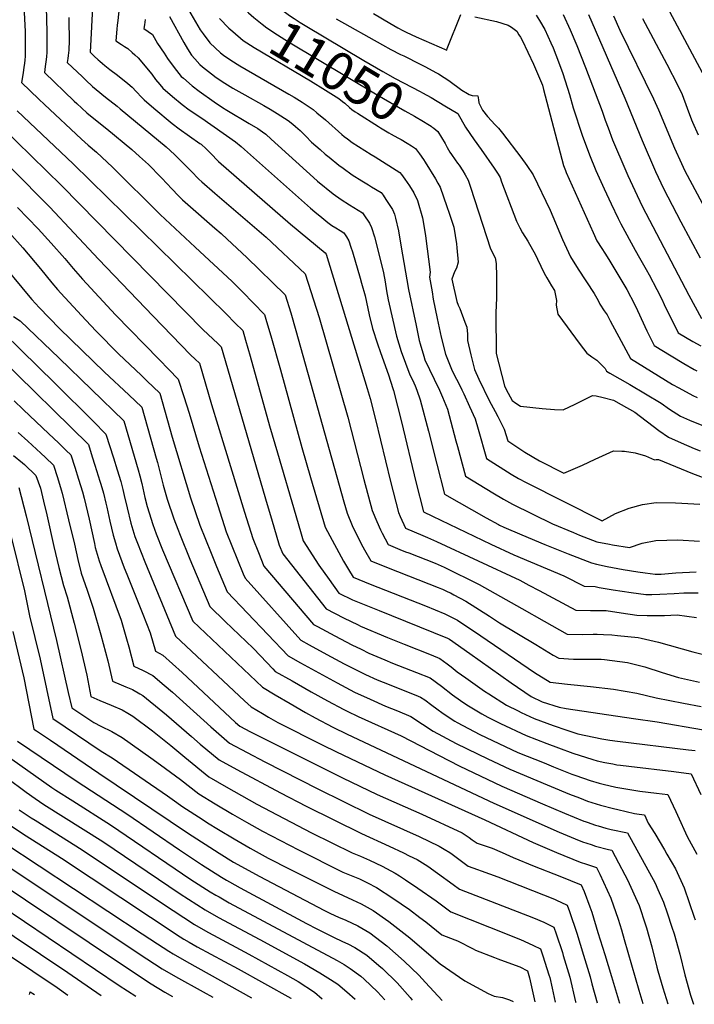
# Model space of a CAD drawing. Units: inches. Extents: x 2629866 to 2635139, y 1438258 to 1443715.
# Drawn here: x 2632659 to 2633170, y 1438285 to 1439031 of the extents above; entities that cross this region are included whole.
import ezdxf
from ezdxf.enums import TextEntityAlignment as Align

# ---------------------------------------------------------------- set-up
doc = ezdxf.new("R2010")
doc.units = ezdxf.units.IN
doc.header["$MEASUREMENT"] = 0
doc.layers.add('tile_2999_05_contour_10ft', color=74, linetype='Continuous')
doc.styles.add('Arial', font='arial.ttf')

msp = doc.modelspace()

# ---------------------------------------------------------------- linework, layer by layer
at = {"layer": 'tile_2999_05_contour_10ft'}
for points, elevation in [([(2633128.49, 1439080.24), (2633176, 1438991.31)], 10960), ([(2632678.29, 1439069.19), (2632679.51, 1439022.05), (2632679.67, 1439006.73), (2632679.37, 1439003.08), (2632678.89, 1438999.42), (2632678.41, 1438995.76), (2632678.09, 1438993.57), (2632677.76, 1438991.24), (2632700.43, 1438969.51), (2632702.37, 1438967.66), (2632710.03, 1438960.58), (2632716.47, 1438955.34), (2632725, 1438948.63), (2632744.06, 1438932.89), (2632749.84, 1438927.7), (2632756.57, 1438921.49), (2632766.04, 1438911.96), (2632771.33, 1438906.26), (2632773.58, 1438903.8), (2632780.13, 1438896.92), (2632782.42, 1438894.84), (2632786.4, 1438891.28), (2632806.89, 1438873.18), (2632811.77, 1438869.16), (2632816.23, 1438865.04), (2632831.02, 1438850.96), (2632860.12, 1438822.82), (2632864.37, 1438809.26), (2632868.32, 1438795.75), (2632904.59, 1438666.02), (2632907.1, 1438657.34), (2632911, 1438648.16), (2632915.63, 1438638.14), (2632918.92, 1438631.81), (2632920.17, 1438629.56), (2632924.97, 1438621.22), (2632938.25, 1438615.88), (2632976.15, 1438601.07), (2632978.47, 1438600.13), (2632979.31, 1438599.79), (2632983.45, 1438597.87), (2632985.43, 1438596.91), (2632988.02, 1438595.54), (2632997.07, 1438590.7), (2633014.91, 1438579.34), (2633022.43, 1438574.33), (2633049.92, 1438557.85), (2633063.27, 1438549.9), (2633067.42, 1438547.49), (2633078.52, 1438546.84), (2633083.99, 1438546.75), (2633089.82, 1438546.75), (2633099.41, 1438546.66), (2633102.01, 1438546.47), (2633119.52, 1438544.27), (2633132.47, 1438540.87), (2633145.69, 1438536.57), (2633158.08, 1438532.82), (2633174.08, 1438529.4)], 11130), ([(2632661.04, 1439065.54), (2632663.1, 1439022.3), (2632663.17, 1439019.6), (2632663.22, 1439005.35), (2632663.08, 1439003.24), (2632662.91, 1439000.88), (2632662.6, 1438998.02), (2632662.29, 1438995.2), (2632661.97, 1438992.99), (2632661.34, 1438989.37), (2632660.43, 1438983.56), (2632673.46, 1438971.13), (2632677.85, 1438966.99), (2632705.86, 1438940.66), (2632710.96, 1438936.3), (2632717.13, 1438930.87), (2632729.35, 1438919.45), (2632765.47, 1438883.57), (2632791.98, 1438858.92), (2632819.96, 1438832.8), (2632827.72, 1438825.02), (2632844.5, 1438807.99), (2632846.07, 1438802.62), (2632849.25, 1438791.66), (2632856.63, 1438765.89), (2632872.85, 1438707.18), (2632879.42, 1438684.53), (2632890.47, 1438646.85), (2632892.2, 1438643.43), (2632904.42, 1438621.01), (2632908.04, 1438614.8), (2632911.74, 1438608.86), (2632924.63, 1438603.67), (2632966.52, 1438587.25), (2632981.16, 1438581.2), (2632986.25, 1438578.67), (2632990.81, 1438576.33), (2633008.47, 1438564.53), (2633049.06, 1438536.6), (2633060.97, 1438529.27), (2633074.07, 1438527.78), (2633091.41, 1438526.14), (2633108.92, 1438523.97), (2633126.62, 1438521.14), (2633141.26, 1438517.5), (2633161.93, 1438513.52), (2633175.28, 1438510.97)], 11140), ([(2632839.49, 1439053.91), (2632843.72, 1439050.07), (2632846.91, 1439047.34), (2632853.3, 1439042.05), (2632857.33, 1439038.92), (2632863.49, 1439034.34), (2632866.91, 1439032.03), (2632871.51, 1439028.99), (2632875.22, 1439026.75), (2632919.75, 1439000.29), (2632934.11, 1438991.87), (2632943.52, 1438986.76), (2632962.32, 1438976.79), (2632964.1, 1438975.83), (2632970.74, 1438972.19), (2632980.97, 1438966.01)], 11040), ([(2632714.41, 1439045.33), (2632712.41, 1439006.6), (2632715.52, 1439003.62), (2632718.47, 1439000.86), (2632719.78, 1438999.71), (2632721.66, 1438998.1), (2632723.58, 1438996.54), (2632727.38, 1438993.56), (2632733.09, 1438989.24), (2632741.06, 1438982.93), (2632744.25, 1438980.24), (2632747.31, 1438976.73), (2632751.47, 1438972.42), (2632753.39, 1438970.43), (2632760.59, 1438964.19), (2632774.59, 1438952.6), (2632779.81, 1438948.63), (2632795.54, 1438937.48), (2632796.43, 1438936.82), (2632800.28, 1438933.41), (2632803.52, 1438930.16), (2632809.55, 1438923.88), (2632864.07, 1438876.24), (2632890.45, 1438854.53), (2632891.11, 1438853.51), (2632905.82, 1438805.59), (2632922.19, 1438751.92), (2632924.41, 1438744.17), (2632928.63, 1438728.37), (2632939.85, 1438681.42), (2632946.11, 1438657.9), (2632947.37, 1438654.98), (2632951.42, 1438645.93), (2632957.97, 1438643.15), (2632964.5, 1438640.41), (2632968.02, 1438639.01), (2632974.84, 1438635.97), (2633037.86, 1438606.52), (2633044.68, 1438602.87), (2633052.43, 1438598.69), (2633080.31, 1438583.94), (2633091.54, 1438583.66), (2633103.3, 1438583.54), (2633114.62, 1438581.83), (2633126.49, 1438580.19), (2633134.38, 1438579.95), (2633147.47, 1438579.84), (2633156.97, 1438580.28), (2633171.76, 1438578.28)], 11110), ([(2632734.39, 1439040.33), (2632733.32, 1439030.52), (2632732.89, 1439027.02), (2632732.54, 1439024.02), (2632731.88, 1439015.18), (2632736.14, 1439012.52), (2632738.54, 1439011.02), (2632740.89, 1439009.4), (2632744.36, 1439006.48), (2632746.39, 1439004.63), (2632748.83, 1439002.37), (2632759.17, 1438989.91), (2632761.93, 1438986.01), (2632765.32, 1438982.05), (2632767.56, 1438979.43), (2632774.71, 1438973.16), (2632782.25, 1438966.9), (2632787.52, 1438963.01), (2632796.92, 1438956.72), (2632822.6, 1438938.79), (2632826.81, 1438935.23), (2632829.42, 1438932.94), (2632879.41, 1438888.42), (2632882.5, 1438885.8), (2632887.85, 1438881.37), (2632892.5, 1438877.56), (2632895.54, 1438875.43), (2632898.62, 1438873.48), (2632901.7, 1438871.59), (2632904.62, 1438869.77), (2632904.69, 1438869.67), (2632906.59, 1438866.82), (2632908.4, 1438863.67), (2632910, 1438858.8), (2632911.13, 1438855.25), (2632917.01, 1438835.39), (2632918.09, 1438831.59), (2632920.68, 1438822.09), (2632923.8, 1438807.72), (2632926.42, 1438797.24), (2632930, 1438785.65), (2632932.31, 1438779.13), (2632938.35, 1438762.09), (2632941.69, 1438751.77), (2632942.11, 1438750.36), (2632948.34, 1438726.63), (2632959.13, 1438681.21), (2632965.01, 1438658.43), (2632971.77, 1438655.06), (2633015.84, 1438633.8), (2633033.37, 1438625.91), (2633071.32, 1438610.02), (2633086.75, 1438602.17), (2633094.88, 1438601.87), (2633098.01, 1438601.16), (2633108.73, 1438599.24), (2633122.31, 1438597.21), (2633133.44, 1438595.81), (2633137.88, 1438595.83), (2633144.08, 1438595.96), (2633154.89, 1438596.52), (2633162.23, 1438597.12), (2633169.52, 1438597.03), (2633172.97, 1438596.95)], 11100), ([(2632785.21, 1439041.8), (2632795.86, 1439023.56), (2632797.95, 1439020.58), (2632802.96, 1439013.67), (2632811.2, 1439006.08), (2632813.54, 1439004.26), (2632818.92, 1439000.59), (2632825.87, 1438996.28), (2632862.91, 1438974.91), (2632867.03, 1438972.44), (2632872.97, 1438968.72), (2632881.36, 1438963.09), (2632884.24, 1438960.77), (2632890.58, 1438955.31), (2632902.98, 1438944.31), (2632904.8, 1438942.77), (2632907.27, 1438940.9), (2632910.83, 1438938.25), (2632925.24, 1438929.2), (2632928.41, 1438927.3), (2632947.13, 1438915.51), (2632948.32, 1438913.88), (2632950.74, 1438910.51), (2632954.31, 1438905.47), (2632957.57, 1438900.09), (2632960.3, 1438894.19), (2632964.1, 1438881.15), (2632964.92, 1438876.78), (2632966.56, 1438867.61), (2632969.91, 1438840), (2632969.46, 1438836.2), (2632971.39, 1438825.01), (2632972.35, 1438819.48), (2632975.2, 1438804.77), (2632978.38, 1438790.83), (2632981.71, 1438777.95), (2632983, 1438774.17), (2632984.53, 1438770.23), (2632986.06, 1438766.39), (2632988.12, 1438762.25), (2632991.61, 1438755.59), (2632994.03, 1438750.85), (2632995.48, 1438747.71), (2632999.89, 1438738.19), (2633004.15, 1438728.73), (2633006.27, 1438721.01), (2633012.78, 1438698.77), (2633031.38, 1438687.02), (2633036.95, 1438683.73), (2633042.6, 1438680.57), (2633099.85, 1438651.72), (2633100.1, 1438651.62), (2633100.27, 1438651.59), (2633110.38, 1438657.21), (2633120.62, 1438661.29), (2633130.85, 1438663.84), (2633141.08, 1438665.43), (2633155.75, 1438665.21), (2633160.5, 1438664.95), (2633174.23, 1438664.12)], 11070), ([(2632830.2, 1439038.41), (2632832.34, 1439036.43), (2632836.42, 1439032.9), (2632842.7, 1439027.77), (2632846.23, 1439025.01), (2632854.39, 1439019.65), (2632862.59, 1439014.5), (2632929.75, 1438974.23), (2632950.9, 1438962.24), (2632958.2, 1438958.07), (2632965.05, 1438954.09), (2632968.2, 1438952.12), (2632970.7, 1438950.49), (2632971.37, 1438950.01)], 11050), ([(2632696.35, 1439033.02), (2632696.45, 1439013.49), (2632696.39, 1439010.15), (2632696.31, 1439008.13), (2632695.86, 1439004.04), (2632695.54, 1439001.83), (2632695.09, 1438998.92), (2632706.61, 1438987.91), (2632709.09, 1438985.54), (2632714.25, 1438980.72), (2632716.93, 1438978.42), (2632724.15, 1438972.46), (2632732.77, 1438965.7), (2632735.17, 1438963.72), (2632769.99, 1438934.84), (2632776.27, 1438929.14), (2632780.75, 1438924.67), (2632788.87, 1438916.41), (2632794.84, 1438910.4), (2632797.08, 1438908.43), (2632806.94, 1438899.85), (2632826.26, 1438883.12), (2632831.7, 1438878.69), (2632845.78, 1438866.43), (2632875.4, 1438838.74), (2632885.94, 1438805.69), (2632907.59, 1438730.01), (2632919.62, 1438682.77), (2632926.14, 1438659.43), (2632929.56, 1438651.16), (2632932.43, 1438644.86), (2632933.74, 1438642.24), (2632938.19, 1438633.57), (2632946.97, 1438629.98), (2632951.41, 1438628.18), (2632953.71, 1438627.29), (2632973.77, 1438619.41), (2632980.58, 1438616.41), (2633007.05, 1438603.29), (2633039.35, 1438585.23), (2633056.22, 1438575.67), (2633073.86, 1438565.72), (2633085.08, 1438565.41), (2633093.42, 1438565.64), (2633096.49, 1438565.63), (2633101.34, 1438565.47), (2633107.64, 1438565.12), (2633111.91, 1438564.81), (2633127.63, 1438563.14), (2633129.92, 1438562.69), (2633143, 1438559.73), (2633169.02, 1438552.38), (2633208.45, 1438542.53)], 11120), ([(2632754.1, 1439031.47), (2632753.48, 1439027.43), (2632753.17, 1439024.53), (2632756.37, 1439022.39), (2632759.69, 1439020.02), (2632763.55, 1439013.25), (2632768.38, 1439005.77), (2632770.99, 1439001.93), (2632775.95, 1438994.92), (2632781.48, 1438988.27), (2632783.12, 1438986.82), (2632789.82, 1438981.02), (2632795.07, 1438977.11), (2632806.29, 1438969.04), (2632812.72, 1438964.75), (2632816, 1438962.7), (2632832.99, 1438952.67), (2632839.32, 1438948.8), (2632843.01, 1438946.4), (2632845.42, 1438944.44), (2632849.61, 1438940.8), (2632881.56, 1438911.67), (2632884.72, 1438908.94), (2632896.59, 1438899.26), (2632902.67, 1438894.99), (2632908.82, 1438891.09), (2632918.79, 1438885.02), (2632919.84, 1438883.53), (2632924.04, 1438877.08), (2632925.61, 1438873.79), (2632927.73, 1438866.7), (2632932.16, 1438849.92), (2632934.59, 1438839.55), (2632935.83, 1438832.75), (2632936.93, 1438825.77), (2632938.19, 1438818.91), (2632944.54, 1438791.45), (2632948.11, 1438779.86), (2632954.59, 1438762.3), (2632956.5, 1438758.28), (2632958.59, 1438753.81), (2632959.88, 1438750.51), (2632962.44, 1438743.34), (2632968.72, 1438719.49), (2632974.92, 1438694.53), (2632980.93, 1438671.88), (2633012.47, 1438653.82), (2633021.78, 1438648.74), (2633022.54, 1438648.35), (2633025.89, 1438646.7), (2633039.32, 1438640.88), (2633056.87, 1438633.59), (2633074.49, 1438626.56), (2633092.13, 1438619.64), (2633095.97, 1438618.75), (2633104.06, 1438616.91), (2633116.1, 1438614.6), (2633127.37, 1438612.84), (2633132.79, 1438612.14), (2633140.33, 1438611.29), (2633145.05, 1438611.28), (2633156.07, 1438612.3), (2633171.53, 1438613.07)], 11090), ([(2632772.62, 1439033.63), (2632783.3, 1439014.03), (2632786.13, 1439009.16), (2632789.32, 1439004.33), (2632791.74, 1439001.54), (2632795.6, 1438997.23), (2632797.58, 1438995.51), (2632804.23, 1438990.2), (2632807.85, 1438987.4), (2632814.5, 1438983.1), (2632818.6, 1438980.51), (2632820.53, 1438979.4), (2632829.71, 1438974.35), (2632844.04, 1438966.22), (2632848.85, 1438963.43), (2632854, 1438960.21), (2632862.33, 1438954.81), (2632865.86, 1438952.1), (2632867.9, 1438950.4), (2632871.45, 1438947.29), (2632873.3, 1438945.53), (2632875.87, 1438942.93), (2632880.22, 1438938.55), (2632886.74, 1438932.78), (2632890.56, 1438929.42), (2632893.41, 1438927.05), (2632900.71, 1438921.09), (2632903.98, 1438918.74), (2632910.93, 1438913.8), (2632918.15, 1438909.15), (2632923.34, 1438906.05), (2632925.58, 1438904.73), (2632932.96, 1438900.26), (2632934.28, 1438898.4), (2632936.44, 1438895.12), (2632941.53, 1438887.36), (2632943.03, 1438884.03), (2632943.77, 1438880.81), (2632945.89, 1438871.25), (2632947.65, 1438860.33), (2632953.52, 1438826.76), (2632959.26, 1438799.47), (2632961.72, 1438788.3), (2632962.31, 1438785.76), (2632965.17, 1438776.35), (2632966.06, 1438773.62), (2632969.36, 1438766.22), (2632973.02, 1438758.86), (2632977.11, 1438750.68), (2632979.36, 1438745.39), (2632983.05, 1438736.12), (2632989.53, 1438712.2), (2632990.63, 1438707.81), (2632996.85, 1438685.32), (2633017.33, 1438672.82), (2633025.55, 1438667.96), (2633032.44, 1438664.26), (2633062.62, 1438649.19), (2633078.49, 1438642.64), (2633083.07, 1438640.81), (2633096.13, 1438635.7), (2633105.89, 1438633.78), (2633108.16, 1438633.37), (2633121.09, 1438631.3), (2633130.66, 1438634.58), (2633140.89, 1438636.58), (2633157.47, 1438637.17), (2633174.04, 1438636.2)], 11080), ([(2632810.43, 1439032.04), (2632817.6, 1439024.84), (2632820.53, 1439022.29)], 11060), ([(2632898.7, 1439031.97), (2632933.84, 1439012.07), (2632940.12, 1439008.59), (2632947.42, 1439004.98), (2632950.12, 1439003.75), (2632962.29, 1438997.54), (2632966.46, 1438995.41), (2632974.32, 1438991.31), (2632976.4, 1438990.21), (2632980.53, 1438987.51), (2632984.05, 1438985.11), (2632994.01, 1438977.96), (2632998.33, 1438975.3), (2632999.64, 1438974.58), (2633001.9, 1438973.91), (2633005.97, 1438973.52), (2633006.52, 1438970.49), (2633006.97, 1438968.14), (2633008.05, 1438965.7), (2633009.75, 1438962.69), (2633013.52, 1438957.85), (2633016.4, 1438954.5), (2633019.04, 1438951.84), (2633021.66, 1438949.17), (2633024.74, 1438945.15), (2633038.67, 1438927), (2633043.22, 1438920.79), (2633047.93, 1438913.7), (2633060.88, 1438886.83), (2633070.3, 1438864.78), (2633076.28, 1438851.51), (2633082.13, 1438842.19), (2633094.16, 1438823.75), (2633097.33, 1438818.61), (2633098.5, 1438815.69), (2633101.69, 1438810.7), (2633103.94, 1438807.67), (2633106.33, 1438803.16), (2633114.71, 1438787.57), (2633121.7, 1438774.6), (2633153.52, 1438754.96), (2633158.31, 1438752.34), (2633168.85, 1438746.6), (2633172.25, 1438745.09)], 11030), ([(2632926.95, 1439035.92), (2632939.51, 1439028.49), (2632945.47, 1439025.11), (2632949.36, 1439023), (2632951.8, 1439021.68), (2632959.33, 1439018.34), (2632982.55, 1439008.22), (2632982.92, 1439009.41), (2632993.1, 1439035.1)], 11020), ([(2633003.79, 1439033.34), (2633020.18, 1439029.84), (2633028.98, 1439027.12), (2633031.5, 1439025.63), (2633035.51, 1439022.46), (2633037.23, 1439019.77), (2633038.3, 1439017.93), (2633039.57, 1439015.74), (2633048.21, 1438997.48), (2633050.63, 1438992.28), (2633052.9, 1438987), (2633055.02, 1438981.63), (2633055.89, 1438978.28), (2633071.08, 1438920.7), (2633072.38, 1438916.94), (2633073.01, 1438915.4), (2633093.49, 1438869.95), (2633096.3, 1438863.79), (2633100.01, 1438857.91), (2633102.18, 1438854.48), (2633105.43, 1438849.62), (2633118.98, 1438826.77), (2633124.73, 1438815.6), (2633127.07, 1438810.88), (2633134.18, 1438795.63), (2633139.79, 1438784.29), (2633152.61, 1438776.47), (2633162.17, 1438770.72), (2633169.95, 1438766.34), (2633171.95, 1438765.32)], 11020), ([(2633050.24, 1439034.61), (2633052.71, 1439030.69), (2633056.72, 1439023.89), (2633061.49, 1439013.67), (2633063.04, 1439010), (2633067.08, 1438999.22), (2633070.38, 1438990.38), (2633075.45, 1438974.58), (2633078.33, 1438964.4), (2633085.2, 1438943.7), (2633090.59, 1438928.8), (2633095.52, 1438916.94), (2633096.67, 1438914.24), (2633101.83, 1438903), (2633107.06, 1438891.76), (2633112.44, 1438880.51), (2633114.36, 1438876.61), (2633125.26, 1438856.69), (2633128.5, 1438850.82), (2633133.56, 1438842.07), (2633135.9, 1438837.96), (2633141.72, 1438826.84), (2633145.45, 1438819.46), (2633147.31, 1438815.58), (2633157.88, 1438793.97), (2633169.05, 1438787.34), (2633175.12, 1438784.16)], 11010), ([(2633070.65, 1439035.28), (2633076, 1439023.64), (2633081.02, 1439011.73), (2633087.75, 1438995.06), (2633100.17, 1438961.96), (2633102.58, 1438955.01), (2633104.75, 1438949.22), (2633108.17, 1438940.24), (2633118.24, 1438916.66), (2633119.78, 1438913.11), (2633124.92, 1438901.87), (2633130.5, 1438889.96), (2633166.02, 1438822.59), (2633175.48, 1438804.86)], 11000), ([(2633090.02, 1439035.11), (2633117.4, 1438971.73), (2633130.54, 1438939.74), (2633140.75, 1438916.24), (2633142.65, 1438911.99), (2633146.65, 1438903.31), (2633159.96, 1438878.11), (2633174.42, 1438850.91)], 10990), ([(2633108.93, 1439034.11), (2633113.78, 1439023.24), (2633139.18, 1438971.22), (2633142.94, 1438962.88), (2633155.18, 1438933.9), (2633160.28, 1438922.3), (2633162.79, 1438916.67), (2633204.26, 1438839.5)], 10980), ([(2633130.93, 1439032.15), (2633149.15, 1438997.64), (2633157.49, 1438981.29), (2633160.76, 1438974.48), (2633164.77, 1438964.23), (2633167.94, 1438955.5), (2633168.75, 1438953.6), (2633172.89, 1438943.91)], 10970), ([(2632820.53, 1439022.29), (2632828.43, 1439015.4), (2632836.61, 1439010.15), (2632879.36, 1438985.03), (2632890.7, 1438977.89), (2632900.69, 1438971.5), (2632903.66, 1438969.22), (2632905.25, 1438967.91), (2632908.93, 1438964.7), (2632910.72, 1438963.23), (2632913.16, 1438961.5), (2632914.99, 1438960.32), (2632930.86, 1438950.25), (2632932.41, 1438949.32), (2632938.73, 1438945.51), (2632940.51, 1438944.53), (2632945.49, 1438941.81), (2632948.09, 1438940.45), (2632952.57, 1438937.74), (2632955.72, 1438935.71), (2632958.87, 1438933.63), (2632960.37, 1438931.65)], 11060), ([(2632657.12, 1438962.29), (2632699.44, 1438922.07), (2632815.43, 1438808.38), (2632822.39, 1438801.43), (2632828.13, 1438795.69), (2632830.2, 1438788.51), (2632833.7, 1438776.27), (2632848.32, 1438723.58), (2632854.3, 1438703), (2632868.2, 1438655.57), (2632872.3, 1438641.62), (2632873.85, 1438636.35), (2632885.63, 1438618.01), (2632893.41, 1438607.16), (2632900.85, 1438596.83), (2632911.11, 1438591.75), (2632931.39, 1438583.54), (2632940.78, 1438579.82), (2632983, 1438562.72), (2632984.55, 1438561.96), (2633000.15, 1438551.12), (2633031.31, 1438528.95), (2633046.43, 1438518.56), (2633054.76, 1438514.57), (2633067.67, 1438510.33), (2633073.12, 1438509.49), (2633123.98, 1438501.75), (2633142.04, 1438499.28), (2633177.04, 1438493.33)], 11150), ([(2632980.97, 1438966.01), (2632990.83, 1438960.06), (2632996.83, 1438949.86), (2632999.93, 1438944.94), (2633003.19, 1438940.1), (2633008.53, 1438932.88), (2633018.49, 1438918.75), (2633021.39, 1438914.21), (2633023.01, 1438911.65), (2633024.14, 1438908.53), (2633035.46, 1438878.7), (2633038.02, 1438873.59), (2633040.01, 1438869.66), (2633043.96, 1438863.34), (2633049.89, 1438853.04), (2633051.36, 1438849.8), (2633056.25, 1438839.24), (2633058.38, 1438835.56), (2633061.83, 1438829.74), (2633064.14, 1438826.09), (2633065.77, 1438818.61), (2633065.48, 1438815.01), (2633066.66, 1438808.2), (2633083.51, 1438785.28), (2633088.55, 1438778.5), (2633092.42, 1438775.94), (2633096.22, 1438773.22), (2633099.72, 1438769.75), (2633102.48, 1438766.89), (2633103.61, 1438764.91), (2633106.2, 1438763.44), (2633121.19, 1438754.96), (2633144.91, 1438740.74), (2633151.3, 1438736.21), (2633159.68, 1438730.88), (2633166.54, 1438727.78), (2633169.43, 1438726.49), (2633177.7, 1438723.27)], 11040), ([(2632645.39, 1438949.99), (2632690.68, 1438905.67), (2632798.11, 1438796.34), (2632809.07, 1438785.95), (2632811.75, 1438783.39), (2632846.56, 1438663.99), (2632849.69, 1438653.15), (2632855.64, 1438633.22), (2632858.34, 1438626.46), (2632891.22, 1438584.97), (2632904.38, 1438578.18), (2632915.46, 1438572.68), (2632917.32, 1438571.77), (2632937.73, 1438563.17), (2632950.17, 1438558.06), (2632970.67, 1438550.03), (2632977.42, 1438547.37), (2632982.86, 1438543.29), (2632985.92, 1438540.99), (2632990.55, 1438537.29), (2632997.01, 1438532.56), (2633011.23, 1438522.6), (2633014.36, 1438520.53), (2633027.72, 1438511.94), (2633036.59, 1438507.55), (2633039.03, 1438506.35), (2633048.68, 1438501.78), (2633063.04, 1438496.59), (2633073.53, 1438493.02), (2633081.89, 1438490.33), (2633099.93, 1438486.49), (2633106.05, 1438485.43), (2633111.91, 1438484.65), (2633165.58, 1438478.19), (2633170.75, 1438477.49)], 11160), ([(2632971.37, 1438950.01), (2632972.82, 1438948.98), (2632975.68, 1438946.61), (2632981.36, 1438937.39), (2632982.86, 1438934.47), (2632984.89, 1438930.8), (2632986.06, 1438929.1), (2632988.99, 1438925), (2632990.75, 1438922.64), (2632991.95, 1438920.92), (2632994.68, 1438916.79), (2632996.46, 1438913.73), (2632998.74, 1438909.65), (2633000.45, 1438904.34), (2633015.69, 1438857.74), (2633019.14, 1438850.81), (2633020.09, 1438846.45), (2633020.3, 1438836.72), (2633020.23, 1438820.03), (2633020.04, 1438815.17), (2633019.63, 1438809), (2633019.86, 1438778.37), (2633026.36, 1438753.74), (2633027.62, 1438751.19), (2633032.12, 1438742.62), (2633034.95, 1438740.73), (2633038.34, 1438738.46), (2633054.95, 1438736.8), (2633064.28, 1438735.97), (2633070.71, 1438735.58), (2633079.72, 1438739.91), (2633084.86, 1438742.57), (2633092.91, 1438746.65), (2633095.72, 1438746.16), (2633101.11, 1438744.98), (2633108.91, 1438742.94), (2633114.59, 1438739.76), (2633125.04, 1438733.82), (2633143.28, 1438720.12), (2633150.41, 1438714.99), (2633160.15, 1438710.57), (2633170.01, 1438706.36), (2633174.51, 1438704.64)], 11050), ([(2632960.37, 1438931.65), (2632961.86, 1438929.67), (2632964.94, 1438925.24), (2632966.2, 1438923.22), (2632973.94, 1438910.63), (2632975.82, 1438907.52), (2632977.48, 1438904.29), (2632982.64, 1438889.82), (2632984.46, 1438884.68), (2632988.03, 1438874.1), (2632989.82, 1438861.47), (2632990.15, 1438858.43), (2632991.2, 1438847.56), (2632989.83, 1438843.03), (2632988.36, 1438840.27), (2632986.42, 1438834.57), (2632990.26, 1438817.73), (2632991.24, 1438814.98), (2632992.4, 1438812.37), (2632996.33, 1438802.03), (2632997.66, 1438798.37), (2632998.34, 1438792.94), (2632998.16, 1438788.16), (2633000.74, 1438777.44), (2633003.47, 1438766.15), (2633006.91, 1438758.79), (2633014.77, 1438742.69), (2633019.22, 1438734.38), (2633021.31, 1438730.69), (2633026.05, 1438721.05), (2633028.7, 1438712.21), (2633036.32, 1438707.18), (2633041.77, 1438703.7), (2633047.3, 1438700.36), (2633052.86, 1438697.06), (2633071.32, 1438687.76), (2633085.36, 1438693.69), (2633095.03, 1438698.42), (2633108.84, 1438704.51), (2633115.11, 1438704.45), (2633117.13, 1438704.31), (2633125.25, 1438703.01), (2633133.21, 1438700.76), (2633140.02, 1438697.89), (2633141.3, 1438698.01), (2633143, 1438697.95), (2633168.73, 1438687.52), (2633182.14, 1438682.47)], 11060), ([(2632652.56, 1438918.85), (2632681.94, 1438889.32), (2632718.69, 1438849.82), (2632760.18, 1438806.62), (2632788.35, 1438777.35), (2632792.07, 1438774.02), (2632795.37, 1438771.09), (2632804.26, 1438739.79), (2632813.86, 1438708.32), (2632829.4, 1438658.22), (2632835.64, 1438638.22), (2632839.87, 1438627.6), (2632844.05, 1438617.24), (2632881.58, 1438573.12), (2632884.57, 1438571.49), (2632897.69, 1438564.48), (2632910.76, 1438557.66), (2632917.63, 1438554.29), (2632923.64, 1438551.44), (2632935.75, 1438546.25), (2632941.53, 1438543.84), (2632959.74, 1438536.75), (2632970.08, 1438532.72), (2632978.57, 1438526.32), (2632987, 1438519.81), (2632992.95, 1438515.38), (2632995.6, 1438513.63), (2632999.01, 1438511.5), (2633009.04, 1438505.33), (2633013.73, 1438502.88), (2633020.72, 1438499.37), (2633023.3, 1438498.13), (2633042.59, 1438488.98), (2633058.42, 1438482.85), (2633067.11, 1438479.53), (2633078.07, 1438475.45), (2633093.09, 1438470.67), (2633096.49, 1438469.79), (2633102.39, 1438468.54), (2633108.36, 1438467.39), (2633111.39, 1438466.84), (2633114.21, 1438466.41), (2633120.41, 1438465.79), (2633154.45, 1438461.63), (2633167.69, 1438459.89), (2633174.89, 1438444.15)], 11170), ([(2632609.37, 1438916.52), (2632661.35, 1438858.34), (2632674.8, 1438842.53), (2632683.3, 1438831.95), (2632687.7, 1438826.86), (2632690.21, 1438823.97), (2632709.03, 1438803.65), (2632716.99, 1438795.21), (2632734.24, 1438777.85), (2632751, 1438761.93), (2632755.42, 1438757.7), (2632765.27, 1438748.26), (2632774.51, 1438714.88), (2632788.54, 1438669.04), (2632795.55, 1438648.25), (2632799.72, 1438637.64), (2632804, 1438627), (2632808.05, 1438617.08), (2632816.09, 1438597.85), (2632862.31, 1438549.4), (2632871.84, 1438544.02), (2632899.53, 1438528.73), (2632912.68, 1438521.85), (2632924.47, 1438516.36), (2632936.15, 1438511.2), (2632945.13, 1438507.6), (2632955.41, 1438503.43), (2632964.19, 1438497.63), (2632972.21, 1438492.3), (2632989.72, 1438482.94), (2633005.74, 1438475), (2633013.72, 1438471.19), (2633030.43, 1438463.39), (2633058.64, 1438451.56), (2633061.66, 1438450.3), (2633075.44, 1438444.58), (2633083, 1438441.64), (2633089.27, 1438439.27), (2633099.08, 1438436.23), (2633108.95, 1438433.66), (2633112.14, 1438432.87), (2633124.82, 1438429.93), (2633128.39, 1438429.23), (2633132.44, 1438428.76), (2633135.21, 1438422.66), (2633140.24, 1438414.64), (2633147.44, 1438402.41), (2633149.38, 1438399.06), (2633155.79, 1438387.87), (2633162.32, 1438373.62), (2633166.28, 1438362.51), (2633170.05, 1438351.26), (2633170.64, 1438349.29)], 11190), ([(2632657.35, 1438888.9), (2632673.06, 1438872.71), (2632682.89, 1438861.91), (2632693.34, 1438850.26), (2632699.62, 1438842.73), (2632706.56, 1438834.77), (2632731.62, 1438807.56), (2632764.61, 1438773.93), (2632771.94, 1438766.31), (2632779, 1438758.79), (2632783.31, 1438745.85), (2632787.33, 1438733.1), (2632794.98, 1438707.58), (2632809.03, 1438663.32), (2632815.56, 1438643.24), (2632819.79, 1438632.62), (2632828.42, 1438611.32), (2632829.76, 1438608.03), (2632871.95, 1438561.26), (2632878.31, 1438557.73), (2632891.63, 1438550.43), (2632904.91, 1438543.21), (2632917.97, 1438536.6), (2632920.9, 1438535.21), (2632929.95, 1438531.13), (2632934.29, 1438529.33), (2632959.04, 1438519.55), (2632962.74, 1438518.08), (2632965.84, 1438515.9), (2632971.35, 1438511.9), (2632975.04, 1438509.04), (2632979.9, 1438505.64), (2632988.71, 1438499.87), (2632990.47, 1438498.76), (2633007.52, 1438489.8), (2633017.16, 1438485.22), (2633036.51, 1438476.18), (2633056.32, 1438468.12), (2633063.48, 1438465.21), (2633077.28, 1438459.69), (2633080.3, 1438458.58), (2633091.16, 1438454.81), (2633097.89, 1438452.91), (2633101.01, 1438452.1), (2633110.63, 1438449.9), (2633128.91, 1438446.79), (2633141.42, 1438445.38), (2633150.07, 1438444.33), (2633156.07, 1438431.26), (2633157.28, 1438428.59), (2633164.69, 1438412.37), (2633171.89, 1438399.16)], 11180), ([(2632640.89, 1438851.83), (2632666.77, 1438821.03), (2632668.24, 1438819.36), (2632673.85, 1438813.16), (2632689.21, 1438797.37), (2632723.37, 1438764.16), (2632741.65, 1438747.13), (2632751.59, 1438737.76), (2632762.41, 1438699.18), (2632763.32, 1438695.88), (2632767.84, 1438678.58), (2632770.19, 1438669.88), (2632770.78, 1438667.93), (2632775.78, 1438653.19), (2632778.72, 1438645.35), (2632780.55, 1438640.63), (2632787.97, 1438622.56), (2632803.1, 1438586.66), (2632814.75, 1438575.43), (2632835.84, 1438555.08), (2632841.35, 1438549.37), (2632850.82, 1438539.52), (2632852.67, 1438537.55), (2632865.38, 1438530.28), (2632879.85, 1438522.02), (2632892.28, 1438515.18), (2632904.55, 1438508.65), (2632907.11, 1438507.38), (2632915.42, 1438503.38), (2632948.07, 1438488.78), (2632976.7, 1438473.7), (2632992.07, 1438466.05), (2633024.34, 1438450.59), (2633055.02, 1438437.29), (2633071.64, 1438430.15), (2633086.27, 1438424.14), (2633087.37, 1438423.7), (2633088.85, 1438423.19), (2633095.24, 1438421.03), (2633097.15, 1438420.41), (2633103.08, 1438418.82), (2633107.03, 1438417.86), (2633119.37, 1438415.11), (2633140.32, 1438377.03), (2633142.52, 1438372.17), (2633146.72, 1438362.68), (2633149.58, 1438354.69), (2633153.15, 1438343.73), (2633154.7, 1438338.81), (2633159.02, 1438323.22), (2633162.98, 1438307.75), (2633167.22, 1438292.2), (2633169.4, 1438285.31)], 11200), ([(2632654.38, 1438806.35), (2632659.41, 1438803.1), (2632688.97, 1438774.89), (2632737.91, 1438727.27), (2632748.89, 1438690.14), (2632750.02, 1438685.66), (2632751.5, 1438679.76), (2632753.92, 1438669.26), (2632755.66, 1438662.53), (2632757.08, 1438657.59), (2632759.78, 1438648.82), (2632762.49, 1438641.84), (2632767.29, 1438629.65), (2632790.1, 1438575.47), (2632843.1, 1438525.46), (2632852.54, 1438519.85), (2632863.87, 1438513.15), (2632875.44, 1438506.46), (2632882.84, 1438502.37), (2632896.35, 1438495.33), (2632907.17, 1438489.97), (2633018.26, 1438437.79), (2633067.62, 1438415.63), (2633079.83, 1438410.61), (2633085.5, 1438408.33), (2633091.88, 1438406.28), (2633095.3, 1438405.21), (2633105.17, 1438402.64), (2633107.71, 1438402.05), (2633110.24, 1438397.23), (2633119.88, 1438378.53), (2633120.75, 1438376.71), (2633126.8, 1438363.52), (2633128.24, 1438360.16), (2633133.16, 1438345.53), (2633133.87, 1438343.16), (2633137.95, 1438328.86), (2633141.78, 1438313.43), (2633142.53, 1438310.7), (2633146.24, 1438297.82), (2633150.12, 1438285.59)], 11210), ([(2632646.95, 1438793.82), (2632685.86, 1438755.7), (2632695.64, 1438746.11), (2632705.36, 1438736.48), (2632714.95, 1438726.75), (2632724.31, 1438717.19), (2632730.1, 1438699.23), (2632732.92, 1438690.29), (2632735.65, 1438681.28), (2632737.09, 1438675.35), (2632738.18, 1438670.85), (2632740.37, 1438661.37), (2632743.23, 1438649.82), (2632746.27, 1438639.6), (2632748.18, 1438634.65), (2632753.72, 1438620.4), (2632777.11, 1438564.28), (2632829.31, 1438515.26), (2632834.32, 1438510.59), (2632842.91, 1438505.57), (2632847.57, 1438502.9), (2632854.66, 1438498.89), (2632888.13, 1438481.97), (2632898.95, 1438476.63), (2632935.64, 1438459.16), (2633011.44, 1438425.18), (2633047.93, 1438407.99), (2633065.75, 1438400.26), (2633083.64, 1438393.06), (2633088.47, 1438391.48), (2633096.05, 1438388.98), (2633098.49, 1438384.01), (2633106.95, 1438365.61), (2633112.49, 1438349.86), (2633114.89, 1438341.8), (2633117.05, 1438334.35), (2633128.06, 1438296.06), (2633131.19, 1438285.87)], 11220), ([(2632644.34, 1438775.05), (2632711.08, 1438709.37), (2632714.04, 1438700.06), (2632716.01, 1438693.84), (2632719.84, 1438681.53), (2632720.51, 1438679.28), (2632722.44, 1438672.44), (2632724.26, 1438665.02), (2632724.98, 1438661.97), (2632727.37, 1438651.3), (2632729.83, 1438640.68), (2632731.51, 1438634.99), (2632732.85, 1438630.45), (2632738.25, 1438616.03), (2632740.11, 1438611.11), (2632752.41, 1438580.83), (2632757.96, 1438566.84), (2632761.93, 1438552.92), (2632767.46, 1438549.87), (2632782.18, 1438536.61), (2632822.44, 1438498.91), (2632825.7, 1438496.05), (2632833.88, 1438491.82), (2632879.92, 1438468.64), (2632903.7, 1438456.92), (2632929.72, 1438444.31), (2632963.56, 1438429.26), (2632994.13, 1438415.19), (2632999.42, 1438411.73), (2633001.88, 1438409.98), (2633005.5, 1438407.34), (2633009.29, 1438406.04), (2633017, 1438403.63), (2633024.61, 1438400.27), (2633032.88, 1438396.5), (2633048.65, 1438389.91), (2633068.17, 1438382.35), (2633084.39, 1438375.92), (2633086.66, 1438370.81), (2633090.86, 1438359.12), (2633092.33, 1438355.02), (2633097.08, 1438339.83), (2633102.37, 1438322.94), (2633107.43, 1438306.48), (2633113.53, 1438286.13)], 11230), ([(2632654.98, 1438742.57), (2632661.68, 1438735.84), (2632681.19, 1438717.51), (2632688.42, 1438710.64), (2632694.34, 1438704.96), (2632697.85, 1438701.55), (2632700.88, 1438692.28), (2632703.72, 1438683.14), (2632706.53, 1438673.48), (2632707.84, 1438668.73), (2632711.68, 1438652.9), (2632715.62, 1438634.46), (2632716.31, 1438631.46), (2632718.49, 1438623.7), (2632719.24, 1438621.16), (2632720.51, 1438617.77), (2632735.9, 1438576.35), (2632740.08, 1438562.3), (2632741.84, 1438556.14), (2632745.63, 1438541.48), (2632752.47, 1438538.3), (2632759.84, 1438534.41), (2632768.49, 1438527.06), (2632774.8, 1438521.66), (2632803.75, 1438495.53), (2632817.94, 1438483.22), (2632831.31, 1438476.12), (2632844.75, 1438469.12), (2632871.6, 1438455.35), (2632884.88, 1438448.67), (2632923.81, 1438429.45), (2632961.65, 1438412.37), (2632976.74, 1438405.14), (2632980.54, 1438402.96), (2632984.98, 1438400.22), (2632986.77, 1438398.95), (2632992.83, 1438394.51), (2632998.85, 1438389.98), (2633005.76, 1438387.43), (2633008.64, 1438386.47), (2633021.32, 1438381.89), (2633064.07, 1438364.91), (2633066.24, 1438363.99), (2633068.84, 1438362.75), (2633073.86, 1438360.34), (2633075.63, 1438355.57), (2633081.21, 1438339.11), (2633086.23, 1438322.64), (2633091.18, 1438306.17), (2633092.45, 1438300.82), (2633096.38, 1438286.38)], 11240), ([(2632657.86, 1438718.43), (2632665.33, 1438711.94), (2632675.14, 1438702.78), (2632678.51, 1438699.58), (2632684.63, 1438693.73), (2632687.71, 1438684.49), (2632690.59, 1438675.13), (2632691.35, 1438672.46), (2632696.12, 1438652.46), (2632700.52, 1438633.82), (2632703.02, 1438622.39), (2632705.69, 1438611.91), (2632710.12, 1438599.05), (2632714.72, 1438585.48), (2632720.57, 1438565.31), (2632725.81, 1438545.4), (2632729.33, 1438530.04), (2632735.97, 1438527.31), (2632739.54, 1438525.87), (2632744.46, 1438523.87), (2632750.01, 1438520.61), (2632752.34, 1438519.22), (2632767.41, 1438506.97), (2632770.36, 1438504.51), (2632789.25, 1438488.16), (2632795.87, 1438482.5), (2632810.17, 1438470.4), (2632823.43, 1438463.1), (2632856.53, 1438445.41), (2632875.94, 1438435.38), (2632917.85, 1438414.61), (2632939.05, 1438404.99), (2632949.66, 1438400.02), (2632954.1, 1438397.84), (2632960.04, 1438394.91), (2632968.19, 1438390.07), (2632975.62, 1438384.78), (2632987.34, 1438376.09), (2632992.21, 1438372.63), (2633048.35, 1438350.75), (2633056.16, 1438347.43), (2633063.77, 1438343.78), (2633065.48, 1438338.82), (2633070.12, 1438324.49), (2633070.78, 1438322.35), (2633075.68, 1438305.88), (2633080.11, 1438287.21), (2633080.25, 1438286.62)], 11250), ([(2632654.24, 1438701.2), (2632661.09, 1438695.52), (2632662.67, 1438694.2), (2632671.4, 1438685.91), (2632674.72, 1438676.22), (2632677.07, 1438666.4), (2632679.49, 1438656.22), (2632684.99, 1438632.15), (2632688.76, 1438616.27), (2632692.15, 1438602.68), (2632694.92, 1438594.01), (2632700.39, 1438574), (2632705.45, 1438554.17), (2632709.91, 1438534.6), (2632713.04, 1438518.59), (2632719.64, 1438515.51), (2632728.43, 1438512.02), (2632736.8, 1438508.34), (2632740.88, 1438505.95), (2632744.64, 1438503.61), (2632759.59, 1438492.6), (2632773.53, 1438481.34), (2632784.08, 1438472.57), (2632802.41, 1438457.58), (2632815.53, 1438450.05), (2632838.66, 1438437.03), (2632880.22, 1438415.32), (2632910.87, 1438400.07), (2632917.17, 1438397.43), (2632924.08, 1438394.52), (2632933.51, 1438389.95), (2632943.55, 1438384.62), (2632946.68, 1438382.63), (2632951.42, 1438379.61), (2632960.52, 1438373.36), (2632974.46, 1438363.63), (2632985.57, 1438355.28), (2633015, 1438343.8), (2633038.41, 1438334.43), (2633044.47, 1438331.75), (2633048.24, 1438329.91), (2633053.68, 1438327.21), (2633055.36, 1438322.07), (2633059.89, 1438307.71), (2633060.53, 1438305.6), (2633062.32, 1438297.65), (2633064.72, 1438286.92), (2633064.74, 1438286.85)], 11260), ([(2632658.43, 1438676.77), (2632663.9, 1438655.42), (2632687.01, 1438561.02), (2632695.82, 1438521.56), (2632698.43, 1438509.95), (2632715.1, 1438498.76), (2632720.58, 1438496.11), (2632728.74, 1438492), (2632736.63, 1438487.36), (2632758.38, 1438472.04), (2632765.65, 1438466.79), (2632780.97, 1438455.55), (2632794.65, 1438444.75), (2632807.06, 1438437.29), (2632820.36, 1438429.31), (2632830.89, 1438423.21), (2632843, 1438416.45), (2632870.28, 1438402.26), (2632903.89, 1438385.53), (2632910.18, 1438382.88), (2632916.52, 1438380.31), (2632922.61, 1438377.25), (2632929.21, 1438373.71), (2632941.61, 1438365.7), (2632954.27, 1438357.01), (2632962.25, 1438351.17), (2632966.72, 1438347.78), (2632978.93, 1438337.92), (2632988.62, 1438334.18), (2632990.72, 1438333.36), (2633002.44, 1438327.42), (2633004.39, 1438326.42), (2633018.68, 1438320.66), (2633021.25, 1438319.69), (2633034.33, 1438315.02), (2633037.87, 1438313.75), (2633043.59, 1438310.64), (2633045.28, 1438305.31), (2633049.32, 1438287.08)], 11270), ([(2632652.45, 1438640.38), (2632662.66, 1438598.61), (2632665.57, 1438584.6), (2632666.42, 1438579.69), (2632674.57, 1438546.85), (2632684.15, 1438501.85), (2632720.8, 1438476.98), (2632729.07, 1438472.02), (2632771.09, 1438443.15), (2632774.57, 1438440.67), (2632782.73, 1438434.91), (2632797.16, 1438425.47), (2632801.24, 1438422.81), (2632809.71, 1438417.64), (2632821.59, 1438410.56), (2632833.58, 1438403.64), (2632847.38, 1438396.11), (2632863.69, 1438387.79), (2632896.91, 1438370.99), (2632911.14, 1438364.4), (2632917.61, 1438361.42), (2632926.74, 1438356.42), (2632938.56, 1438348.02), (2632954.51, 1438335.73), (2632961.91, 1438329.3), (2632977.5, 1438315.99), (2632996.13, 1438303.12), (2633013.83, 1438293.47), (2633018.49, 1438291.59), (2633024.74, 1438290.38), (2633030.15, 1438288.59), (2633032.85, 1438287.49), (2633032.89, 1438287.32)], 11280), ([(2632653.94, 1438567.62), (2632662.08, 1438532.7), (2632669.86, 1438493.75), (2632671.78, 1438492.43), (2632682.27, 1438485.3), (2632718.88, 1438460.52), (2632786.27, 1438415.19), (2632810.24, 1438399.7), (2632821.01, 1438393.11), (2632824.41, 1438391.16), (2632840.42, 1438382.31), (2632889.92, 1438356.45), (2632894.58, 1438354.08), (2632900.6, 1438351.32), (2632905.99, 1438348.95), (2632915.22, 1438344.68), (2632924.33, 1438339.54), (2632937.05, 1438329.68), (2632950.22, 1438317.97), (2632961.47, 1438307.36), (2632966.53, 1438301.81), (2632979, 1438288.12)], 11290), ([(2632657.41, 1438484.63), (2632702.61, 1438453.98), (2632740.26, 1438429.69), (2632780.19, 1438402.32), (2632796.8, 1438391.15), (2632812.04, 1438381.55), (2632815.76, 1438379.28), (2632818.02, 1438378), (2632826.05, 1438373.61), (2632876.19, 1438346.55), (2632884.05, 1438342.52), (2632896.64, 1438336.08), (2632903.7, 1438332.89), (2632907.59, 1438331.01), (2632912.88, 1438328.23), (2632921.91, 1438322.57), (2632931.03, 1438314.8), (2632933.93, 1438312.33), (2632944.95, 1438301.63), (2632954.75, 1438290.49), (2632956.42, 1438288.45)], 11300), ([(2632653.19, 1438470.96), (2632683.51, 1438449.57), (2632686.49, 1438447.5), (2632699.3, 1438439.36), (2632727.89, 1438421.3), (2632788.68, 1438379.98), (2632803.37, 1438370.63), (2632807.57, 1438368.01), (2632810.03, 1438366.61), (2632817.79, 1438362.26), (2632899.59, 1438318.41), (2632904.73, 1438315.48), (2632909.48, 1438312.39), (2632917.44, 1438306.62), (2632920.05, 1438304.33), (2632930.16, 1438294.72), (2632935.54, 1438288.76)], 11310), ([(2632648.94, 1438457.2), (2632663.97, 1438446.09), (2632670.8, 1438441.19), (2632677.34, 1438436.79), (2632721.99, 1438408.63), (2632780.72, 1438369.03), (2632799.55, 1438356.98), (2632809.71, 1438351.14), (2632840.84, 1438334.5), (2632874.68, 1438315.94), (2632886.45, 1438309.15), (2632894.56, 1438304.15), (2632899.98, 1438300.57), (2632906.85, 1438294.68), (2632913.21, 1438289.09)], 11320), ([(2632658.72, 1438432.74), (2632667.72, 1438426.66), (2632670.65, 1438424.73), (2632706.35, 1438402.34), (2632763.48, 1438364.08), (2632775.24, 1438356.29), (2632791.49, 1438345.88), (2632801.6, 1438339.97), (2632805.9, 1438337.61), (2632832.7, 1438323.31), (2632861.91, 1438307.15), (2632869.99, 1438302.65), (2632882.49, 1438294.51), (2632888.27, 1438289.46)], 11330), ([(2632652.09, 1438420.81), (2632664.08, 1438412.9), (2632690.75, 1438396.06), (2632780.52, 1438336.48), (2632783.35, 1438334.69), (2632787.45, 1438332.29), (2632793.47, 1438328.79), (2632803.79, 1438323.17), (2632824.56, 1438312.11), (2632864.39, 1438289.88), (2632864.52, 1438289.81)], 11340), ([(2632585.46, 1438293.94), (2632587.09, 1438302.66), (2632587.49, 1438305.17), (2632588.09, 1438310.71), (2632590.96, 1438332.99), (2632599.93, 1438388.47), (2632601.49, 1438397.72), (2632601.86, 1438399.71), (2632603.27, 1438407.31), (2632604.81, 1438412.82), (2632613.01, 1438403.91), (2632622.82, 1438393.6), (2632627.76, 1438388.59), (2632639.45, 1438380.27), (2632735.32, 1438316.1), (2632758.75, 1438300.84), (2632769.12, 1438294.5), (2632774.79, 1438291.14)], 11370), ([(2632647.83, 1438407.43), (2632751.89, 1438338.71), (2632763.51, 1438331.04), (2632772.1, 1438325.51), (2632775.22, 1438323.51), (2632785.35, 1438317.61), (2632834.77, 1438290.25)], 11350), ([(2632643.68, 1438393.99), (2632732.02, 1438335.15), (2632755.34, 1438319.8), (2632767.05, 1438312.27), (2632777.14, 1438306.32), (2632798.03, 1438294.81), (2632805.42, 1438290.68)], 11360), ([(2632605.11, 1438293.65), (2632605.25, 1438294.32), (2632611.96, 1438338.68), (2632616.67, 1438370.57), (2632618.38, 1438379.95), (2632623.45, 1438374.62), (2632626.71, 1438372.29), (2632734.52, 1438299.67), (2632746.95, 1438291.55)], 11380), ([(2632624.67, 1438293.36), (2632625.22, 1438296.31), (2632627.04, 1438306.5), (2632630.51, 1438326.9), (2632634.02, 1438350.64), (2632695.63, 1438309.33), (2632720.84, 1438291.94)], 11390), ([(2632645.16, 1438293.05), (2632650.48, 1438322.74), (2632687.33, 1438298.08), (2632695.57, 1438292.31)], 11400), ([(2632666.5, 1438292.74), (2632666.95, 1438294.84), (2632670.17, 1438292.68)], 11410)]:
    msp.add_lwpolyline(points, dxfattribs=dict(at, elevation=elevation))

# ---------------------------------------------------------------- texts
at = {"color": 18, "style": 'Arial'}
msp.add_text('11050', height=28.8, rotation=-30.94584, dxfattribs=at).set_placement((2632899.64, 1438992.29), align=Align.MIDDLE_CENTER)

doc.saveas('drawing.dxf')
